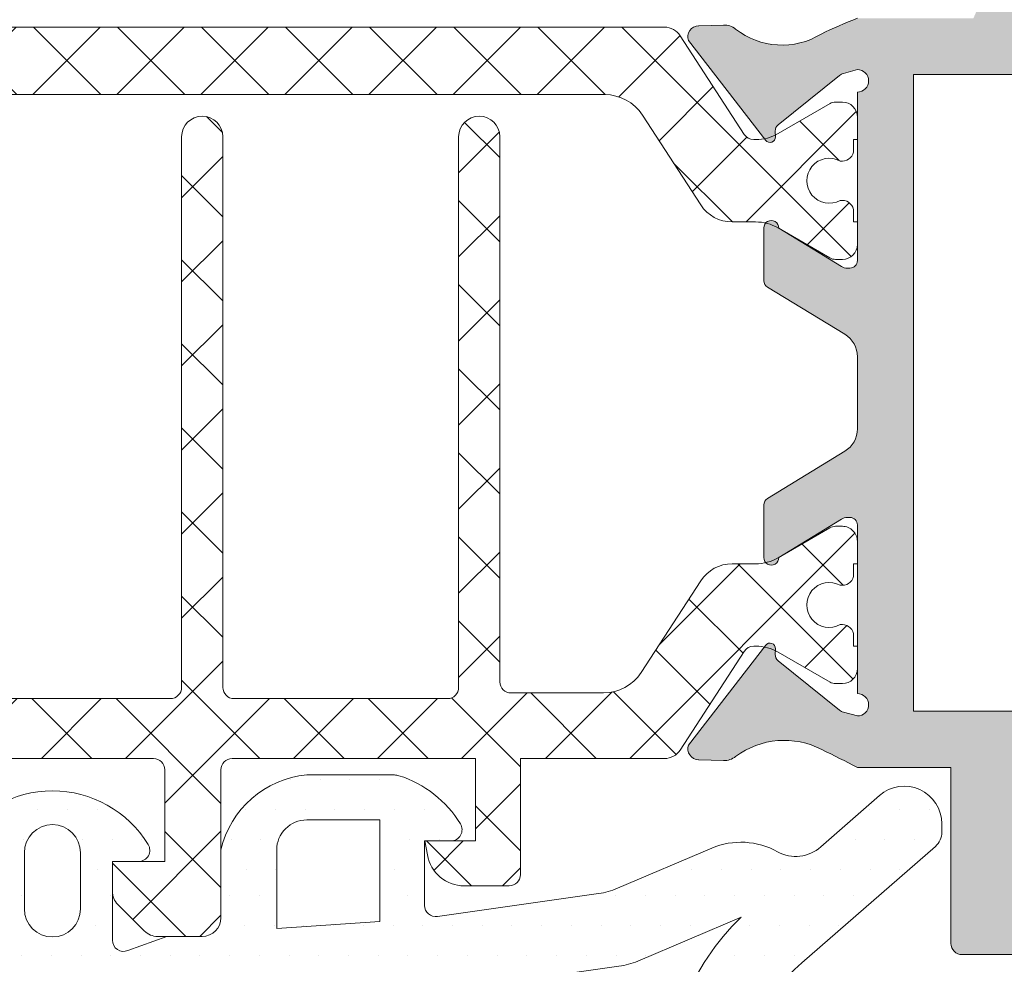
# Model space of a CAD drawing. Units: millimetres. Extents: x 2152.6 to 2220, y 1216.8 to 1271.1.
# Drawn here: x 2179.5 to 2179.5, y 1230.4 to 1230.4 of the extents above; entities that cross this region are included whole.
import ezdxf

# ---------------------------------------------------------------- set-up
doc = ezdxf.new("R2010")
doc.units = ezdxf.units.MM
doc.layers.add('00_GRIS', color=8, linetype='Continuous', lineweight=13)
doc.layers.add('00_PERFILES', color=7, linetype='Continuous', lineweight=9)
doc.layers.add('SOMBREADO PERFILES', color=254, linetype='Continuous')

# ---------------------------------------------------------------- blocks, each defined once
blk = doc.blocks.new('A$C299B5473')
at = {"layer": '00_GRIS'}
h = blk.add_hatch(dxfattribs=at)
h.set_pattern_fill('ANSI37', color=256, scale=0.0005, angle=89.99999999999999, style=0)
h.set_pattern_definition([(225, (-1.721104943495448, 1.363136974700241), (-0.001122532015133644, 0.001122532015133644), []), (135, (-1.721104943495448, 1.363136974700241), (0.001122532015133644, 0.001122532015133644), [])])
edge = h.paths.add_edge_path()
edge.add_line((0.04493073387448022, 0.2852859424049842), (0.04498519427443172, 0.2852859424049842))
edge.add_arc((0.04498519427443172, 0.286485942404683), 0.001200000000001011, 270.0000000000217, 299.9999999999672)
edge.add_line((0.04558519427473585, 0.2854467119203167), (0.04696916887087356, 0.2862457500257864))
edge.add_arc((0.04711916887072222, 0.2859859424050359), 0.0003000000000013268, 450.0000000000434, 480.0000000000242, ccw=False)
edge.add_line((0.04711916887072222, 0.2862859424047332), (0.0472999999997228, 0.2862859424047332))
edge.add_arc((0.04730000000017755, 0.2858859424048336), 0.0003999999999998068, 359.9999999999593, 449.9999999999674, ccw=False)
edge.add_line((0.04770000000007714, 0.2858859424048336), (0.04770000000007714, 0.2852859424049842))
edge.add_line((0.04770000000007714, 0.2852859424049842), (0.04759999999987487, 0.2852859424049842))
edge.add_line((0.04759999999987487, 0.2852859424049842), (0.04759999999987487, 0.2850109424051101))
edge.add_arc((0.04730000000017755, 0.2850109424046554), 0.0003000000000001821, 270, 359.9999999999783, ccw=False)
edge.add_line((0.04730000000017755, 0.284710942404958), (0.04724047375111697, 0.284710942404958))
edge.add_arc((0.04694999999992434, 0.284185942405033), 0.0005999999999998205, 421.0449756281892, 658.9550243718593)
edge.add_line((0.04724047375111697, 0.2836609424051079), (0.04730000000017755, 0.2836609424051079))
edge.add_arc((0.04730000000017755, 0.2833609424049559), 0.0003000000000000684, 360.0000000000109, 450, ccw=False)
edge.add_line((0.04759999999987487, 0.2833609424049559), (0.04759999999987487, 0.2830859424050817))
edge.add_line((0.04759999999987487, 0.2830859424050817), (0.04770000000007714, 0.2830859424050817))
edge.add_line((0.04770000000007714, 0.2830859424050817), (0.04770000000007714, 0.2824859424052323))
edge.add_arc((0.04730000000017755, 0.2824859424047776), 0.0003999999999996364, 270, 359.9999999999919, ccw=False)
edge.add_line((0.04730000000017755, 0.282085942404878), (0.04711679491947508, 0.282085942404878))
edge.add_arc((0.04711679491902034, 0.2823859424050301), 0.0002999999999998408, 240.0000000000607, 270, ccw=False)
edge.add_line((0.04696679491917168, 0.2821261347838248), (0.04558282032303397, 0.2829251728892945))
edge.add_arc((0.04498282032318458, 0.2818859424049282), 0.001199999999998955, 419.9999999999637, 449.9999999999674)
edge.add_line((0.04498282032318458, 0.2830859424050817), (0.04435478127061289, 0.2830859424050817))
edge.add_arc((0.04435478127061289, 0.2840859424048307), 0.00100000000000017, 213.0000000000203, 270.0000000000261, ccw=False)
edge.add_line((0.04351611070251239, 0.2835413033697609), (0.04195869759587369, 0.2859395092467042))
edge.add_arc((0.04095229291442594, 0.2852859424049842), 0.001200000000000059, 392.999999999996, 449.9999999999891)
edge.add_line((0.04095229291442594, 0.286485942404683), (0.01944770708587386, 0.286485942404683))
edge.add_arc((0.01944770708587386, 0.2852859424049842), 0.001200000000000045, 450, 506.9999999999671)
edge.add_line((0.01844130240397136, 0.2859395092467042), (0.01688388929733266, 0.2835413033697609))
edge.add_arc((0.01604521872968691, 0.2840859424048307), 0.000999999999999481, 270, 326.9999999999984, ccw=False)
edge.add_line((0.01604521872968691, 0.2830859424050817), (0.01541717967711521, 0.2830859424050817))
edge.add_arc((0.01541717967711521, 0.2818859424049282), 0.00120000000000067, 450.0000000000108, 480.0000000000143)
edge.add_line((0.01481717967681108, 0.2829251728892945), (0.01343320508067337, 0.2821261347838248))
edge.add_arc((0.01328320508082471, 0.2823859424050301), 0.0002999999999994292, 270, 299.9999999999827, ccw=False)
edge.add_line((0.01328320508082471, 0.282085942404878), (0.01310000000012225, 0.282085942404878))
edge.add_arc((0.01310000000012225, 0.2824859424047776), 0.0003999999999995792, 179.9999999999919, 270, ccw=False)
edge.add_line((0.01270000000022266, 0.2824859424047776), (0.01270000000022266, 0.283085942404627))
edge.add_line((0.01270000000022266, 0.2830859424050817), (0.01280000000042493, 0.2830859424050817))
edge.add_line((0.01279999999997018, 0.2830859424050817), (0.01279999999997018, 0.2833609424049559))
edge.add_arc((0.01310000000012225, 0.2833609424049559), 0.0003000000000001821, 450.0000000000434, 539.9999999999891, ccw=False)
edge.add_line((0.01310000000012225, 0.2836609424051079), (0.01315952624918283, 0.2836609424051079))
edge.add_arc((0.01344999999992071, 0.284185942405033), 0.0005999999999997601, 241.0449756282108, 478.955024371862)
edge.add_line((0.01315952624918283, 0.284710942404958), (0.01310000000012225, 0.284710942404958))
edge.add_arc((0.01310000000012225, 0.2850109424046554), 0.0002999999999999544, 179.9999999999783, 269.9999999999566, ccw=False)
edge.add_line((0.01279999999997018, 0.2850109424046554), (0.01279999999997018, 0.2852859424045295))
edge.add_line((0.01279999999997018, 0.2852859424049842), (0.01269999999976791, 0.2852859424049842))
edge.add_line((0.01270000000022266, 0.2852859424049842), (0.01270000000022266, 0.2858859424048336))
edge.add_arc((0.01310000000012225, 0.2858859424048336), 0.0003999999999996364, 90, 180.000000000057, ccw=False)
edge.add_line((0.01310000000012225, 0.2862859424047332), (0.01328083112912283, 0.2862859424047332))
edge.add_arc((0.01328083112912283, 0.2859859424050359), 0.0002999999999993292, 419.9999999998556, 449.9999999998697, ccw=False)
edge.add_line((0.01343083112897149, 0.2862457500262411), (0.0148148057251092, 0.2854467119207715))
edge.add_arc((0.01541480572541333, 0.286485942404683), 0.001199999999999303, 240.0000000000109, 269.9999999999565)
edge.add_line((0.01541480572541333, 0.2852859424049842), (0.01546926612536483, 0.2852859424049842))
edge.add_arc((0.01546926612536483, 0.2855859424046815), 0.0002999999999993292, 269.9999999999132, 327.3899999990047)
edge.add_line((0.01572197363066154, 0.2854242670612752), (0.01743250989420632, 0.2880582619225737))
edge.add_arc((0.01785184517802919, 0.2877859424050388), 0.0005000000000001325, 449.99999999997397, 506.9999999999771, ccw=False)
edge.add_line((0.01785184517802919, 0.2882859424046859), (0.04254815482181586, 0.2882859424046859))
edge.add_arc((0.04254815482181586, 0.2877859424050388), 0.0004999999999999432, 393.0000000000154, 450.00000000002603, ccw=False)
edge.add_line((0.04296749010609348, 0.2880582619225737), (0.04467802636963826, 0.2854242670612752))
edge.add_arc((0.04493073387448022, 0.2855859424046815), 0.0003000000000004748, 212.6100000011079, 270.0000000001303)
h = blk.add_hatch(dxfattribs=at)
h.set_pattern_fill('ANSI37', color=256, scale=0.0005, angle=89.99999999999999, style=0)
h.set_pattern_definition([(225, (-1.721110107349887, 1.363136974700241), (-0.001122532015133644, 0.001122532015133644), []), (135, (-1.721110107349887, 1.363136974700241), (0.001122532015133644, 0.001122532015133644), [])])
edge = h.paths.add_edge_path()
edge.add_line((0.015469267125809, 0.2717593806517601), (0.0154148067258575, 0.2717593806517601))
edge.add_arc((0.0154148067258575, 0.2705593806516066), 0.001200000000001011, 450.0000000000215, 479.9999999999672)
edge.add_line((0.01481480672555337, 0.2715986111364276), (0.01343083212941566, 0.270799573030958))
edge.add_arc((0.013280832129567, 0.2710593806517085), 0.0003000000000013268, 270.0000000000434, 300.0000000000242, ccw=False)
edge.add_line((0.013280832129567, 0.2707593806515564), (0.01310000100056642, 0.2707593806515564))
edge.add_arc((0.01310000100011167, 0.2711593806519108), 0.0003999999999998068, 179.9999999999594, 269.99999999996743, ccw=False)
edge.add_line((0.01270000100021208, 0.2711593806519108), (0.01270000100021208, 0.2717593806517601))
edge.add_line((0.01270000100021208, 0.2717593806517601), (0.01280000100041435, 0.2717593806517601))
edge.add_line((0.01280000100041435, 0.2717593806517601), (0.01280000100041435, 0.2720343806516343))
edge.add_arc((0.01310000100011167, 0.2720343806516343), 0.0003000000000001821, 90.00000000004349, 180, ccw=False)
edge.add_line((0.01310000100011167, 0.2723343806517863), (0.01315952724917226, 0.2723343806517863))
edge.add_arc((0.01345000100036488, 0.2728593806517114), 0.0005999999999998205, 241.0449756281891, 478.9550243718594)
edge.add_line((0.01315952724917226, 0.2733843806516364), (0.01310000100011167, 0.2733843806516364))
edge.add_arc((0.01310000100011167, 0.2736843806517885), 0.0002999999999998976, 179.9999999999783, 269.9999999999566, ccw=False)
edge.add_line((0.01280000100041435, 0.2736843806517885), (0.01280000100041435, 0.2739593806516626))
edge.add_line((0.01280000100041435, 0.2739593806516626), (0.01270000100021208, 0.2739593806516626))
edge.add_line((0.01270000100021208, 0.2739593806516626), (0.01270000100021208, 0.274559380651512))
edge.add_arc((0.01310000100011167, 0.274559380651512), 0.0003999999999996364, 450, 539.9999999999836, ccw=False)
edge.add_line((0.01310000100011167, 0.2749593806514116), (0.01328320608081414, 0.2749593806514116))
edge.add_arc((0.01328320608126889, 0.2746593806517143), 0.0002999999999998408, 420.0000000000607, 450, ccw=False)
edge.add_line((0.01343320608111755, 0.2749191882729196), (0.01481718067725525, 0.2741201501674499))
edge.add_arc((0.01541718067710464, 0.2751593806518162), 0.001199999999998955, 239.9999999999637, 269.9999999999674)
edge.add_line((0.01541718067710464, 0.2739593806516626), (0.01604521972967633, 0.2739593806516626))
edge.add_arc((0.01604521972967633, 0.2729593806519137), 0.00100000000000017, 393.0000000000202, 450.00000000002603, ccw=False)
edge.add_line((0.01688389029777683, 0.2735040196865288), (0.01847377378408056, 0.2710558138094842))
edge.add_arc((0.01948017846552831, 0.271709380651659), 0.001199999999999746, 212.9999999999928, 269.9999999999891)
edge.add_line((0.01948017846552831, 0.2705093806515055), (0.02205000100002509, 0.2705093806515055))
edge.add_arc((0.02205000100047984, 0.2708093806516575), 0.0002999999999995, 270.0000000000433, 360.0000000000434)
edge.add_line((0.02235000100017716, 0.2708093806516575), (0.02235000100017716, 0.2853593806515295))
edge.add_arc((0.02290000100038016, 0.2853593806515295), 0.0005499999999997272, 0, 180, ccw=False)
edge.add_line((0.02345000100012841, 0.2853593806515295), (0.02345000100012841, 0.2706593806513541))
edge.add_arc((0.02375000100028048, 0.2706593806518089), 0.0002999999999997272, 539.999999999913, 629.9999999999131)
edge.add_line((0.02375000100028048, 0.2703593806516568), (0.029350001000239, 0.2703593806516568))
edge.add_arc((0.029350001000239, 0.2706593806518089), 0.0003000000000006368, 270.0000000000869, 360.0000000000868)
edge.add_line((0.02965000100039107, 0.2706593806518089), (0.02965000100039107, 0.2853593806519842))
edge.add_arc((0.03020000100013932, 0.2853593806515295), 0.0005500000000001821, 0, 180, ccw=False)
edge.add_line((0.03075000100034232, 0.2853593806515295), (0.03075000100034232, 0.2706593806513541))
edge.add_arc((0.03105000100049439, 0.2706593806518089), 0.0002999999999997272, 539.999999999913, 629.9999999999131)
edge.add_line((0.03105000100049439, 0.2703593806516568), (0.03675000100065519, 0.2703593806516568))
edge.add_arc((0.03675000100020044, 0.2706593806518089), 0.0003000000000001821, 270, 360)
edge.add_line((0.03705000100035251, 0.2706593806518089), (0.03705000100035251, 0.2853593806519842))
edge.add_arc((0.03760000100010076, 0.2853593806515295), 0.0005500000000001821, 0, 180, ccw=False)
edge.add_line((0.03815000100030376, 0.2853593806515295), (0.03815000100030376, 0.2708093806516575))
edge.add_arc((0.03845000100045583, 0.2708093806516575), 0.0002999999999995, 539.9999999999566, 629.9999999999566)
edge.add_line((0.03845000100045583, 0.2705093806515055), (0.04091982353520508, 0.2705093806515055))
edge.add_arc((0.04091982353475034, 0.271709380651659), 0.001199999999999761, 270.0000000000109, 326.9999999999762)
edge.add_line((0.04192622821665283, 0.2710558138094842), (0.04351611170295656, 0.2735040196865288))
edge.add_arc((0.04435478227060231, 0.2729593806519137), 0.000999999999999481, 450, 506.9999999999984, ccw=False)
edge.add_line((0.04435478227060231, 0.2739593806516626), (0.04498282132317401, 0.2739593806516626))
edge.add_arc((0.04498282132317401, 0.2751593806518162), 0.00120000000000067, 270.0000000000109, 300.0000000000143)
edge.add_line((0.04558282132347814, 0.2741201501669951), (0.04696679591961585, 0.2749191882724648))
edge.add_arc((0.04711679591946451, 0.2746593806517143), 0.0002999999999994292, 450, 479.9999999999827, ccw=False)
edge.add_line((0.04711679591946451, 0.2749593806514116), (0.04730000100016697, 0.2749593806514116))
edge.add_arc((0.04730000100016697, 0.274559380651512), 0.0003999999999995792, 359.9999999999919, 450, ccw=False)
edge.add_line((0.04770000100052131, 0.274559380651512), (0.04770000100052131, 0.2739593806516626))
edge.add_line((0.04770000100052131, 0.2739593806516626), (0.04760000100031904, 0.2739593806516626))
edge.add_line((0.04760000100031904, 0.2739593806516626), (0.04760000100031904, 0.2736843806517885))
edge.add_arc((0.04730000100016697, 0.2736843806517885), 0.0003000000000001821, 270, 359.9999999999675, ccw=False)
edge.add_line((0.04730000100016697, 0.2733843806516364), (0.04724047475110639, 0.2733843806516364))
edge.add_arc((0.04695000100036852, 0.2728593806517114), 0.0005999999999998701, 421.0449756281917, 658.955024371881)
edge.add_line((0.04724047475110639, 0.2723343806517863), (0.04730000100016697, 0.2723343806517863))
edge.add_arc((0.04730000100016697, 0.2720343806516343), 0.0002999999999998976, 359.9999999999783, 449.9999999999566, ccw=False)
edge.add_line((0.04760000100031904, 0.2720343806516343), (0.04760000100031904, 0.2717593806517601))
edge.add_line((0.04760000100031904, 0.2717593806517601), (0.04770000100052131, 0.2717593806517601))
edge.add_line((0.04770000100052131, 0.2717593806517601), (0.04770000100052131, 0.2711593806519108))
edge.add_arc((0.04730000100016697, 0.2711593806519108), 0.0003999999999996364, 270, 360.000000000057, ccw=False)
edge.add_line((0.04730000100016697, 0.2707593806515564), (0.04711916987116639, 0.2707593806515564))
edge.add_arc((0.04711916987116639, 0.2710593806517085), 0.0002999999999993292, 239.99999999985562, 269.9999999998697, ccw=False)
edge.add_line((0.04696916987131773, 0.2707995730305032), (0.04558519527518003, 0.2715986111359729))
edge.add_arc((0.04498519527487589, 0.2705593806516066), 0.001199999999999303, 420.000000000011, 449.9999999999566)
edge.add_line((0.04498519527487589, 0.2717593806517601), (0.0449307348749244, 0.2717593806517601))
edge.add_arc((0.0449307348749244, 0.2714593806516081), 0.0002999999999993292, 449.9999999999131, 507.3899999990047)
edge.add_line((0.04467802736962768, 0.2716210559954692), (0.0429674911060829, 0.2689870611341706))
edge.add_arc((0.04254815582226003, 0.2692593806517056), 0.000499999999999818, 269.99999999997397, 326.9999999999847, ccw=False)
edge.add_line((0.04254815582226003, 0.2687593806516037), (0.03870000100050676, 0.2687593806516037))
edge.add_line((0.03870000100050676, 0.2687593806516037), (0.03870000100050676, 0.2656593806516998))
edge.add_arc((0.03840000100035469, 0.2656593806516998), 0.0002999999999999544, 269.9999999999566, 359.9999999999566, ccw=False)
edge.add_line((0.03840000100035469, 0.2653593806515477), (0.03750000100035324, 0.2653593806515477))
edge.add_line((0.03750000100035324, 0.2653593806515477), (0.03720000100020117, 0.2653593806515477))
edge.add_arc((0.03720000100020117, 0.2663593806517514), 0.0009999999999998864, 189.9999999999997, 270.000000000013, ccw=False)
edge.add_line((0.03621519324724433, 0.2661857324740726), (0.03614930899220782, 0.2665593806517012))
edge.add_line((0.03614930899220782, 0.2665593806517012), (0.03750000100035324, 0.2665593806517012))
edge.add_line((0.03750000100035324, 0.2665593806517012), (0.03750000100035324, 0.2687593806516037))
edge.add_line((0.03750000100035324, 0.2687593806516037), (0.03100000100039325, 0.2687593806516037))
edge.add_arc((0.03100000100039325, 0.2684593806519064), 0.0002999999999995, 450.0000000000434, 540.0000000000433)
edge.add_line((0.03070000100024119, 0.2684593806519064), (0.03070000100024119, 0.2645093806521021))
edge.add_arc((0.03020000100013932, 0.2645093806516474), 0.0005000000000002272, 270.0000000000261, 359.9999999999805, ccw=False)
edge.add_line((0.03020000100013932, 0.2640093806515455), (0.02900710778112627, 0.2640093806515455))
edge.add_arc((0.02900710778158101, 0.2645093806516474), 0.0005000000000008528, 225.0000000000507, 270.0000000000781, ccw=False)
edge.add_line((0.02865355439098495, 0.2641558272610513), (0.02794644760979283, 0.2648629340422434))
edge.add_arc((0.02830000100038889, 0.2652164874328395), 0.000500000000000004, 179.999999999987, 224.9999999999908, ccw=False)
edge.add_line((0.02780000100028703, 0.2652164874328395), (0.02780000100028703, 0.2660093806514982))
edge.add_line((0.02780000100028703, 0.2660093806514982), (0.02920000100039034, 0.2660093806514982))
edge.add_line((0.02920000100039034, 0.2660093806514982), (0.02920000100039034, 0.2684593806514516))
edge.add_arc((0.02890000100023828, 0.2684593806519064), 0.0002999999999999544, 360.0000000000434, 450.0000000000434)
edge.add_line((0.02890000100023828, 0.2687593806516037), (0.02350000100022955, 0.2687593806516037))
edge.add_arc((0.02350000100022955, 0.2684593806519064), 0.0003000000000000116, 449.9999999999566, 539.9999999999457)
edge.add_line((0.02320000100007748, 0.2684593806519064), (0.02320000100007748, 0.266009380651953))
edge.add_line((0.02320000100007748, 0.2660093806514982), (0.0246000010001808, 0.2660093806514982))
edge.add_line((0.0246000010001808, 0.2660093806514982), (0.0246000010001808, 0.2652164874328395))
edge.add_arc((0.02410000100007893, 0.2652164874328395), 0.0005, 315.0000000000092, 360.000000000013, ccw=False)
edge.add_line((0.02445355439067499, 0.2648629340422434), (0.02374644760948287, 0.2641558272610513))
edge.add_arc((0.02339289421888681, 0.2645093806516474), 0.0005000000000009687, 269.9999999999218, 314.9999999999355, ccw=False)
edge.add_line((0.02339289421888681, 0.2640093806515455), (0.02220000099987375, 0.2640093806515455))
edge.add_arc((0.0222000010003285, 0.2645093806516474), 0.0005000000000000568, 180.0000000000065, 270, ccw=False)
edge.add_line((0.02170000100022663, 0.2645093806516474), (0.02170000100022663, 0.2684593806514516))
edge.add_arc((0.02140000100007457, 0.2684593806519064), 0.0002999999999997272, 359.9999999999131, 449.9999999999131)
edge.add_line((0.02140000100007457, 0.2687593806516037), (0.01785184617801862, 0.2687593806516037))
edge.add_arc((0.01785184617847337, 0.2692593806517056), 0.0005, 212.9999999999869, 269.99999999997397, ccw=False)
edge.add_line((0.01743251089419574, 0.2689870611341706), (0.01572197463065096, 0.2716210559954692))
edge.add_arc((0.015469267125809, 0.2714593806516081), 0.0003000000000004748, 392.610000001108, 450.0000000001303)
h = blk.add_hatch(dxfattribs=at)
h.set_pattern_fill('DOTS', color=256, scale=0.0005, angle=-1.27e-14, style=0)
h.set_pattern_definition([(1.4e-14, (-1.464016933692164, 1.017204308835348), (0.0003968750000000005, -0.0007937500000000001), [0, -0.0007937500000000001])])
edge = h.paths.add_edge_path(flags=16)
edge.add_arc((0.04950381448406917, 0.2595377715145463), 0.007000000000000482, 494.5607642411146, 539.9999999999964)
edge.add_line((0.04250381448400732, 0.2595377715145463), (0.04250381448400732, 0.2569384983865479))
edge.add_arc((0.04150381448425834, 0.2569384983865479), 0.001, 275.00000000002603, 360.0000000000196, ccw=False)
edge.add_line((0.0415909702269346, 0.2559423036885295), (0.03614930899220782, 0.2554662200198567))
edge.add_line((0.03614930899220782, 0.2554662200198567), (0.03614930899220782, 0.2624727560462947))
edge.add_line((0.03614930899220782, 0.2624727560462947), (0.04133155952831659, 0.2632114960391067))
edge.add_arc((0.04104930899211469, 0.2651914795326906), 0.001999999999998516, 278.1129658812894, 293.0476373036759)
edge.add_line((0.04183230164562703, 0.263351120191432), (0.04459215739962021, 0.2645253184749112))
h.paths.add_polyline_path([(0.03049046326532336, 0.2621093806517951), (0.03232592363565347, 0.2622288170667292), (0.03414930899225511, 0.2623525995393851), (0.03414930899225511, 0.2552912426925235), (0.03048959250008922, 0.2549710589876799), (0.02720000100043764, 0.2549710589876799), (0.02720000100043764, 0.2612093806517936), (0.02810000100043909, 0.2621093806517951)], flags=16)
h.paths.add_polyline_path([(0.02520000100048493, 0.2612093806517936), (0.02520000100048493, 0.2549710589876799), (0.02058041514919752, 0.2549710589876799), (0.02229011225790602, 0.2621093806517951), (0.02430000100048348, 0.2621093806517951)], flags=16)
edge = h.paths.add_edge_path(flags=16)
edge.add_line((0.01900049520827453, 0.2664317571046144), (0.01956453158936712, 0.2640363797784761))
edge.add_arc((0.02199797975981711, 0.2646093806518496), 0.002499999999999612, 193.249997551683, 229.5662956153526)
edge.add_line((0.02037656034553949, 0.2627064883575389), (0.01904182412408774, 0.2571337021398125))
edge.add_line((0.01904182412408774, 0.2571337021398125), (0.01339375301267866, 0.265072629452165))
edge.add_arc((0.01414553715949297, 0.2742155036251592), 0.009173730296400257, 265.2993584905118, 301.9530371897883)
edge = h.paths.add_edge_path()
edge.add_line((0.02418462607738549, 0.2636324535363332), (0.02329837193792629, 0.2640016896901347))
edge.add_arc((0.02325991363068171, 0.263909380651798), 9.99999999991936e-05, 427.3821404461791, 449.9999999996091)
edge.add_line((0.02325991363068171, 0.2640093806515455), (0.0222000010003285, 0.2640093806515455))
edge.add_arc((0.02220015405009691, 0.2645097578818553), 0.0005003772537481792, 181.7152464076966, 269.9824749862615, ccw=False)
edge.add_line((0.02170000100022663, 0.2644947804768111), (0.02092622594636852, 0.2669794596861851))
edge.add_arc((0.01897946740973568, 0.2665210589878501), 0.001999999999999557, 373.2499975516839, 445.3725637219205)
edge.add_arc((0.01906014363567012, 0.2675177993485835), 0.001000000000000645, 445.3725637219309, 454.6274362780691)
edge.add_arc((0.0191408198620593, 0.2665210589878501), 0.001999999999999609, 454.6274362780794, 482.9918911594958)
edge.add_arc((0.01414553715949297, 0.2742155036251592), 0.007173730296400809, 243.4622217416669, 302.9918911594714, ccw=False)
edge.add_line((0.01094040201496684, 0.2677975978083981), (0.009438083568966263, 0.2684570140839372))
edge.add_arc((0.009387757152580903, 0.2680162543823048), 0.0004436235594416812, 443.4861164381971, 579.9815525153501)
edge.add_line((0.009047829996234227, 0.2677312080866744), (0.01799810192915176, 0.2551507081432777))
edge.add_arc((0.01596103016436247, 0.2537014536363262), 0.002499999999999396, 367.3272200738616, 395.42957176485993, ccw=False)
edge.add_line((0.01844061507654261, 0.2540202931948574), (0.01925869866408904, 0.2476746881532694))
edge.add_arc((0.02329385776693017, 0.2482413317232516), 0.004074750780099296, 187.9935800692334, 197.1092069558804)
edge.add_line((0.01939943201568896, 0.2470425648610348), (0.01987906918475348, 0.2450365634652502))
edge.add_arc((0.02037443717563293, 0.2453679348130339), 0.0005959835701445288, 213.7801384107726, 345.5479982881807)
edge.add_line((0.02095156206814865, 0.2452191958657881), (0.02152440859799755, 0.2484679699762768))
edge.add_arc((0.02106371364607186, 0.248471994553542), 0.0004607125306901136, 359.4994834509138, 491.5105957431571)
edge.add_arc((0.02097840336591618, 0.2485736662336552), 0.0003280559650040076, 492.1219970140496, 510.9769311045931)
edge.add_arc((0.02128433324105573, 0.2483619470675097), 0.0006992506852405945, 507.9678239364815, 531.9474090882256)
edge.add_arc((0.02128342309379151, 0.2483598835918332), 0.0006986419395503449, 531.7693953870048, 543.611902721752)
edge.add_line((0.0205861688928053, 0.2483158706521084), (0.02060817073743239, 0.2465995836803944))
edge.add_arc((0.004245162118877502, 0.245748970490526), 0.01638510280261156, 362.2721647196181, 362.97578014276405, ccw=False)
edge.add_line((0.02061738252632496, 0.2463985802058363), (0.02060598694424699, 0.2460825655683169))
edge.add_arc((0.02044740040264516, 0.2461273906654373), 0.0001647998195607312, 174.0180250787883, 344.2168506816077, ccw=False)
edge.add_line((0.02028349796228214, 0.2461445653751201), (0.02027891992747756, 0.2463895984972754))
edge.add_arc((0.4317914126995674, 0.2672072781313676), 0.4120387208657323, 182.6605160469329, 182.8960220351168, ccw=False)
edge.add_arc((0.02199990093276939, 0.2480989105686734), 0.001803159229760819, 154.6303141357743, 180.561749924107, ccw=False)
edge.add_line((0.02037063457828482, 0.2488714870071948), (0.02137363795509374, 0.2525885443636202))
edge.add_arc((0.02185963917554547, 0.25247105898808), 0.0005000000000003944, 450.00000000002603, 526.4101013104555, ccw=False)
edge.add_line((0.02185963917554547, 0.2529710589877271), (0.03057691438561962, 0.2529710589877271))
edge.add_line((0.03057691438561962, 0.2529710589877271), (0.04176528171228712, 0.253949914292038))
edge.add_arc((0.04150381448425834, 0.2569384983865479), 0.003000000000000313, 274.9999999999993, 360.0000000000021)
edge.add_line((0.04450381448396003, 0.2569384983865479), (0.04450381448396003, 0.2595377715145463))
edge.add_arc((0.04950381448406917, 0.2595377715145463), 0.005000000000000452, 491.0787756016286, 539.9999999999986, ccw=False)
edge.add_line((0.04621833421424527, 0.2633068057937766), (0.04978379237627452, 0.2664148280553622))
edge.add_arc((0.04945524434924665, 0.2667917314832397), 0.000500000000000008, 311.0787756016385, 360.000000000013)
edge.add_line((0.04995524434934852, 0.2667917314832397), (0.04995524434934852, 0.2670172483211121))
edge.add_arc((0.04895143368230494, 0.2670172483206574), 0.001003810666988102, 359.9999999999935, 491.2091247908317)
edge.add_line((0.04829011389983863, 0.2677724251219064), (0.04672387543860169, 0.2664008463378326))
edge.add_arc((0.04605518879225202, 0.2671443906663757), 0.0009999999999999905, 240.8119798628503, 311.96578030958165, ccw=False)
edge.add_arc((0.04459215739916546, 0.2645253184749112), 0.001999999999999251, 420.8119798628304, 473.0476373036949)
edge.add_line((0.04380916474610787, 0.2663656778161698), (0.04129052960342962, 0.2652941083845821))
edge.add_arc((0.04050753694991728, 0.2671344677258407), 0.001999999999997685, 278.1129658813322, 293.0476373037285, ccw=False)
edge.add_line((0.04078978748611918, 0.2651544842322568), (0.03648280084598811, 0.2645417758029129))
edge.add_arc((0.03644046326553509, 0.2648387733268595), 0.0003000000000004809, 179.9999999999783, 278.1129658812856, ccw=False)
edge.add_line((0.03614046326538302, 0.2648387733268595), (0.03614046326538302, 0.2665593806517012))
edge.add_line((0.03614046326538302, 0.2665593806517012), (0.03684046326543468, 0.2665593806517012))
edge.add_arc((0.03684046326543468, 0.2668593806513985), 0.0003000000000000684, 270, 391.5863380966081)
edge.add_arc((0.0345404632653299, 0.265445167089469), 0.002999999999999416, 391.5863380965475, 432.2256433891998)
edge.add_arc((0.03533416302389016, 0.2679210589879534), 0.000400000000000644, 432.2256433892011, 450)
edge.add_line((0.03533416302389016, 0.268321058987853), (0.03299046326537793, 0.268321058987853))
edge.add_arc((0.03323597836470073, 0.2657283331057573), 0.002604324319933508, 455.4094256707873, 526.8445994287514)
edge.add_line((0.03070000100024119, 0.2663210589879003), (0.03070000100024119, 0.2645093806516474))
edge.add_arc((0.03020000100013932, 0.2645093806516474), 0.0005, 270, 359.999999999987, ccw=False)
edge.add_line((0.03020000100013932, 0.2640093806515455), (0.02928518043563601, 0.2640093806515455))
edge.add_arc((0.02928518043563601, 0.263909380651798), 9.999999999979562e-05, 450.0000000003907, 469.7048257803104)
edge.add_line((0.02925146298048277, 0.2640035248667249), (0.02821537592308233, 0.2636324535363332))
edge.add_arc((0.02810000100043909, 0.263909380651798), 0.0002999999999991377, 180.0000000000217, 292.6178595534618, ccw=False)
edge.add_line((0.02780000100028703, 0.263909380651798), (0.02780000100028703, 0.266009380651953))
edge.add_line((0.02780000100028703, 0.2660093806514982), (0.02850000100033868, 0.2660093806514982))
edge.add_arc((0.02850000100033868, 0.2663093806516503), 0.0003000000000000684, 270.0000000001737, 391.5863380966081)
edge.add_arc((0.02620000100023391, 0.264895167089266), 0.00299999999999949, 391.5863380965415, 508.4136619034584)
edge.add_arc((0.02390000100012914, 0.2663093806516503), 0.000300000000000104, 508.4136619034103, 630)
edge.add_line((0.02390000100012914, 0.2660093806514982), (0.0246000010001808, 0.2660093806514982))
edge.add_line((0.0246000010001808, 0.2660093806514982), (0.0246000010001808, 0.2639093806513432))
edge.add_arc((0.02430000100048348, 0.263909380651798), 0.0002999999999992724, 247.3821404465466, 360.0000000001303, ccw=False)
edge = h.paths.add_edge_path(flags=16)
edge.add_arc((0.03299046326537793, 0.2663210589879003), 0.0007999999999997271, 449.9999999999674, 539.9999999999674, ccw=False)
edge.add_line((0.03299046326537793, 0.2671210589881542), (0.0349404632652295, 0.2671210589881542))
edge.add_line((0.0349404632652295, 0.2671210589881542), (0.0349404632652295, 0.2644109111186612))
edge.add_line((0.0349404632652295, 0.2644109111182064), (0.03219046326512399, 0.2642242244158428))
edge.add_line((0.03219046326557874, 0.2642242244158428), (0.03219046326557874, 0.2663210589879003))
edge = h.paths.add_edge_path(flags=16)
edge.add_arc((0.02620000100023391, 0.2662451670892682), 0.00075, 0, 180, ccw=False)
edge.add_line((0.02695000100038671, 0.2662451670892682), (0.02695000100038671, 0.2647451670894174))
edge.add_arc((0.02620000100023391, 0.2647451670894174), 0.00075, 180, 360, ccw=False)
edge.add_line((0.02545000100053586, 0.2647451670894174), (0.02545000100053586, 0.2662451670892682))
at = {"layer": 'SOMBREADO PERFILES'}
h = blk.add_hatch(color=256, dxfattribs=at)
edge = h.paths.add_edge_path()
edge.add_arc((0.04750000100011677, 0.2820524338752097), 0.0002000000000007276, 270, 359.99999999986983, ccw=False)
edge.add_line((0.04750000100011677, 0.2818524338752599), (0.04743211225695633, 0.2818524338752599))
edge.add_arc((0.04743211225695633, 0.2821524338754119), 0.000300000000000864, 238.61986806504018, 270, ccw=False)
edge.add_line((0.04727589817093759, 0.2818963144512185), (0.04559990518282576, 0.282918547396834))
edge.add_arc((0.04540000100041654, 0.2829247375360086), 0.0001999999999923536, 358.2263724999705, 540.0000000000651)
edge.add_line((0.04520000100046674, 0.2829247375360086), (0.04520000100046674, 0.281517747153261))
edge.add_arc((0.04540000100041654, 0.2815177471537157), 0.0002000000000007276, 539.9999999999511, 598.6198678988382)
edge.add_line((0.04529585827549455, 0.2813470008712233), (0.04736450053633236, 0.2800852806252027))
edge.add_arc((0.04700000100046965, 0.2794876686373886), 0.0006999999999990856, 359.999999999949, 418.6198678990648, ccw=False)
edge.add_line((0.04770000100052131, 0.2794876686373886), (0.04770000100052131, 0.277560859500058))
edge.add_arc((0.04700000100046965, 0.277560859500058), 0.0006999999999993633, 301.38013210097193, 360.0000000000233, ccw=False)
edge.add_line((0.04736450053633236, 0.2769632475122438), (0.04529585827549455, 0.2757015272662233))
edge.add_arc((0.04540000100041654, 0.2755307809837308), 0.0002000000000003052, 481.3801321010762, 539.9999999999674)
edge.add_line((0.04520000100046674, 0.2755307809837308), (0.04520000100046674, 0.2741237906009832))
edge.add_arc((0.04540000100041654, 0.2741237906014379), 0.000199999999992542, 539.9999999999349, 721.7736275000293)
edge.add_line((0.04559990518282576, 0.2741299807406125), (0.04727589817093759, 0.2751522136862281))
edge.add_arc((0.04743211225695633, 0.2748960942620346), 0.0003000000000008144, 450, 481.3801319349598, ccw=False)
edge.add_line((0.04743211225695633, 0.2751960942621867), (0.04750000100011677, 0.2751960942621867))
edge.add_arc((0.04750000100011677, 0.2749960942622369), 0.0002000000000007276, 360.0000000001303, 450, ccw=False)
edge.add_line((0.04770000100052131, 0.2749960942622369), (0.04770000100052131, 0.2704960942622296))
edge.add_arc((0.04770000100052131, 0.2701960942620775), 0.0002999999999999544, 270, 450, ccw=False)
edge.add_line((0.04770000100052131, 0.2698960942619255), (0.04732539806218485, 0.2699969143466791))
edge.add_arc((0.0474131095734265, 0.2702838057733192), 0.0002999999999975372, 231.1760237688962, 253.0000000001472, ccw=False)
edge.add_line((0.04722503060929741, 0.2700500830677032), (0.04558186098392981, 0.2713723578579578))
edge.add_arc((0.04570724695986429, 0.2715281729954899), 0.0001999999999927556, 178.0000000042828, 231.1760237692986, ccw=False)
edge.add_line((0.0455073687944605, 0.2715351528943887), (0.04551279852194058, 0.2716906399485328))
edge.add_arc((0.0453672665053091, 0.2716957220384887), 0.0001456207251760628, 357.9999999997951, 502.253919723963)
edge.add_line((0.04525211961708921, 0.2717848656860173), (0.04318783212693235, 0.269118424631701))
edge.add_arc((0.04347273954408594, 0.2690244684520752), 0.0003000000000004592, 521.7485847718813, 627.3945874531597)
edge.add_line((0.04345910233678298, 0.2687247785682433), (0.04346935442163159, 0.2687244438996589))
edge.add_line((0.04346935442163159, 0.2687244438996589), (0.04412597586633639, 0.2687058304207443))
edge.add_arc((0.04414014385019983, 0.2692056296489813), 0.0005000000000002916, 268.3762512487427, 308.1942269742586)
edge.add_arc((0.04574892045866365, 0.2670749505280713), 0.002169944813722652, 422.4982398668164, 486.7922133816616, ccw=False)
edge.add_arc((-0.1515419560746523, -0.1280253191341086), 0.4437892849057772, 423.3232645880783, 423.4603069589016, ccw=False)
edge.add_line((0.04770000100052131, 0.268524264068505), (0.05020000100057588, 0.268524264068505))
edge.add_line((0.05020000100012113, 0.268524264068505), (0.05020000100012113, 0.2638242640685479))
edge.add_arc((0.0505000010002732, 0.2638242640685479), 0.0002999999999997272, 539.9999999999349, 629.9999999999131)
edge.add_line((0.0505000010002732, 0.2635242640683959), (0.05279289421923751, 0.2635242640683959))
edge.add_arc((0.05279289421923751, 0.2640242640684977), 0.0005000000000000568, 269.9999999999479, 314.9999999999217)
edge.add_line((0.05314644760983357, 0.2636707106779017), (0.0538535543910257, 0.2643778174590938))
edge.add_arc((0.05350000100042963, 0.2647313708496898), 0.000500000000000004, 314.9999999998618, 359.9999999999609)
edge.add_line((0.0540000010005315, 0.2647313708496898), (0.0540000010005315, 0.2655242640683486))
edge.add_line((0.0540000010005315, 0.2655242640688033), (0.05200000100057879, 0.2655242640688033))
edge.add_line((0.05200000100012404, 0.2655242640688033), (0.05200000100012404, 0.2685242640689597))
edge.add_line((0.05200000100012404, 0.268524264068505), (0.06800000100020044, 0.268524264068505))
edge.add_line((0.06800000100020044, 0.268524264068505), (0.06800000100020044, 0.2655242640683486))
edge.add_line((0.06800000100020044, 0.2655242640688033), (0.06600000100024773, 0.2655242640688033))
edge.add_line((0.06600000100024773, 0.2655242640688033), (0.06600000100024773, 0.2647313708501446))
edge.add_arc((0.0665000010003496, 0.2647313708496898), 0.0005000000000004548, 180.0000000000521, 224.9999999999631)
edge.add_line((0.06614644760975354, 0.2643778174590938), (0.06685355439094566, 0.2636707106779017))
edge.add_arc((0.06720710778154172, 0.2640242640684977), 0.0005000000000002454, 224.9999999999447, 270.0000000000521)
edge.add_line((0.06720710778154172, 0.2635242640683959), (0.0683757369315572, 0.2635242640683959))
edge.add_arc((0.0683757369315572, 0.2638242640685479), 0.0003000000000000116, 270.0000000000869, 315.0000000000845)
edge.add_line((0.06858786896600579, 0.2636121320340993), (0.06991213303490441, 0.264936396102998))
edge.add_arc((0.06970000100045583, 0.2651485281374465), 0.0002999999999993512, 315.0000000000845, 360.0000000002063)
edge.add_line((0.07000000100015315, 0.2651485281374465), (0.07000000100015315, 0.2919))
edge.add_arc((0.06970000100045583, 0.2919), 0.0003000000000001821, 360.0000000000108, 405.0000000000691)
edge.add_line((0.06991213303444967, 0.2921121320344486), (0.06858786896555104, 0.2934363961033472))
edge.add_arc((0.0683757369315572, 0.2932242640684439), 0.0002999999999998337, 405.0000000000077, 450)
edge.add_line((0.0683757369315572, 0.2935242640685959), (0.06720710778154172, 0.2935242640685959))
edge.add_arc((0.06720710778154172, 0.2930242640684941), 0.0005000000000004548, 449.9999999998959, 494.9999999999631)
edge.add_line((0.06685355439094566, 0.2933778174590901), (0.06614644760975354, 0.292670710677898))
edge.add_arc((0.0665000010003496, 0.292317157287302), 0.0004999999999996824, 494.9999999997514, 539.9999999999088)
edge.add_line((0.06600000100024773, 0.292317157287302), (0.06600000100024773, 0.2920242640682904))
edge.add_line((0.06600000100024773, 0.2920242640687451), (0.06787868065657678, 0.2920242640687451))
edge.add_line((0.06787868065657678, 0.2920242640687451), (0.0685000010003023, 0.2914029437250196))
edge.add_line((0.0685000010003023, 0.2914029437250196), (0.0685000010003023, 0.2885242640684868))
edge.add_line((0.0685000010003023, 0.2885242640684868), (0.05200000100012404, 0.2885242640684868))
edge.add_line((0.05200000100012404, 0.2885242640684868), (0.05200000100012404, 0.2901242640685399))
edge.add_line((0.05200000100012404, 0.2901242640685399), (0.05170000099997198, 0.2901242640685399))
edge.add_arc((0.05170000100042672, 0.2898242640688426), 0.0003000000000004093, 449.9999999999131, 516.2422628268394)
edge.add_line((0.05142542387511641, 0.2899451251553859), (0.05080000100042527, 0.2885242640684868))
edge.add_line((0.05080000100042527, 0.2885242640684868), (0.04770000100052131, 0.2885242640684868))
edge.add_arc((0.05263093971097989, 0.2758785446647511), 0.01357307539984257, 471.3022761448086, 475.7715524992273)
edge.add_arc((0.04568596687704486, 0.2898076964855267), 0.002000000000000518, 231.8057730257375, 301.45361837407654, ccw=False)
edge.add_arc((0.04414014385019983, 0.2878428984880105), 0.0004999999999998352, 411.8057730258313, 451.6237487513625)
edge.add_line((0.04412597586588164, 0.2883426977162475), (0.04346935442117685, 0.2883240842373329))
edge.add_line((0.04346935442163159, 0.2883240842373329), (0.04345910233678298, 0.2883237495687485))
edge.add_arc((0.04347273954408594, 0.2880240596849166), 0.0003000000000004253, 452.6054125468401, 558.2514152281188)
edge.add_line((0.04318783212693235, 0.2879301035057455), (0.04525211961708921, 0.2852636624514293))
edge.add_arc((0.0453672665053091, 0.2853528060985031), 0.0001456207251760284, 217.7460802757824, 362.0000000000707)
edge.add_line((0.04551279852194058, 0.285357888188459), (0.0455073687944605, 0.2855133752426031))
edge.add_arc((0.04570724695986429, 0.2855203551419567), 0.000199999999992622, 128.8239762307017, 181.9999999957172, ccw=False)
edge.add_line((0.04558186098347507, 0.285676170279034), (0.04722503060884266, 0.2869984450692886))
edge.add_arc((0.0474131095734265, 0.2867647223641274), 0.000299999999998478, 466.9999999997957, 488.82397623104896, ccw=False)
edge.add_line((0.04732539806218485, 0.2870516137907674), (0.04770000100052131, 0.2871524338755211))
edge.add_arc((0.04770000100052131, 0.286852433875369), 0.0002999999999999544, 270, 450, ccw=False)
edge.add_line((0.04770000100052131, 0.2865524338752169), (0.04770000100052131, 0.2820524338752097))
h.paths.add_polyline_path([(0.0685000010003023, 0.287024264068636), (0.0685000010003023, 0.2700242640688106), (0.04920000100037215, 0.2700242640688106), (0.04920000100037215, 0.287024264068636)], flags=16)
at = {"layer": '00_GRIS'}
for points in [[(0.01785184517802919, 0.2882859424046859), (0.04254815482181586, 0.2882859424046859, -0.2539676464749281), (0.04296749010609348, 0.2880582619225737), (0.04467802636918351, 0.2854242670612752, 0.2557798861002122), (0.04493073387448022, 0.2852859424049842), (0.04498519427443172, 0.2852859424049842, 0.1316524975871534), (0.04558519427473585, 0.2854467119203167), (0.04696916887087356, 0.2862457500262411, -0.1316524975872931), (0.04711916887072222, 0.2862859424047332), (0.04730000000017755, 0.2862859424047332, -0.4142135623731574), (0.04770000000007714, 0.2858859424048336), (0.04770000000007714, 0.2852859424049842), (0.04759999999987487, 0.2852859424049842), (0.04759999999987487, 0.2850109424046554, -0.4142135623730395), (0.04730000000017755, 0.284710942404958), (0.04724047375111697, 0.284710942404958, 1.696140478029034), (0.04724047375111697, 0.2836609424051079), (0.04730000000017755, 0.2836609424051079, -0.4142135623729841), (0.04759999999987487, 0.2833609424049559), (0.04759999999987487, 0.2830859424050817), (0.04770000000007714, 0.2830859424050817), (0.04770000000007714, 0.2824859424047776, -0.4142135623729704), (0.04730000000017755, 0.282085942404878), (0.04711679491902034, 0.282085942404878, -0.131652497587129), (0.04696679491917168, 0.2821261347838248), (0.04558282032303397, 0.2829251728892945, 0.131652497587412), (0.04498282032318458, 0.2830859424050817), (0.04435478127061289, 0.2830859424050817, -0.2539676464749874), (0.04351611070251239, 0.2835413033697609), (0.04195869759587369, 0.2859395092467042, 0.2539676464749331), (0.04095229291442594, 0.286485942404683), (0.01944770708587386, 0.286485942404683, 0.2539676464747913)], [(0.02375000100028048, 0.2703593806516568), (0.029350001000239, 0.2703593806516568, 0.4142135623730951), (0.02965000100039107, 0.2706593806518089), (0.02965000100039107, 0.2853593806515295, -0.9999999999999998), (0.03075000100034232, 0.2853593806515295), (0.03075000100034232, 0.2706593806518089, 0.4142135623730951), (0.03105000100049439, 0.2703593806516568), (0.03675000100020044, 0.2703593806516568, 0.4142135623730951), (0.03705000100035251, 0.2706593806518089), (0.03705000100035251, 0.2853593806515295, -0.9999999999999998), (0.03815000100030376, 0.2853593806515295), (0.03815000100030376, 0.2708093806516575, 0.4142135623730951), (0.03845000100045583, 0.2705093806515055), (0.04091982353475034, 0.2705093806515055, 0.2539676464747929), (0.04192622821665283, 0.2710558138094842), (0.04351611170295656, 0.2735040196865288, -0.2539676464749394), (0.04435478227060231, 0.2739593806516626), (0.04498282132317401, 0.2739593806516626, 0.1316524975874111), (0.04558282132347814, 0.2741201501669951), (0.04696679591961585, 0.2749191882729196, -0.1316524975873416), (0.04711679591946451, 0.2749593806514116), (0.04730000100016697, 0.2749593806514116, -0.4142135623731991), (0.04770000100052131, 0.274559380651512), (0.04770000100052131, 0.2739593806516626), (0.04760000100031904, 0.2739593806516626), (0.04760000100031904, 0.2736843806517885, -0.4142135623729843), (0.04730000100016697, 0.2733843806516364), (0.04724047475110639, 0.2733843806516364, 1.696140478029034), (0.04724047475110639, 0.2723343806517863), (0.04730000100016697, 0.2723343806517863, -0.4142135623730395), (0.04760000100031904, 0.2720343806516343), (0.04760000100031904, 0.2717593806517601), (0.04770000100052131, 0.2717593806517601), (0.04770000100052131, 0.2711593806519108, -0.414213562373324), (0.04730000100016697, 0.2707593806515564), (0.04711916987116639, 0.2707593806515564, -0.1316524975874645), (0.04696916987131773, 0.2707995730305032), (0.04558519527472528, 0.2715986111364276, 0.131652497587153), (0.04498519527487589, 0.2717593806517601), (0.0449307348749244, 0.2717593806517601, 0.2557798861005217), (0.04467802736962768, 0.2716210559954692), (0.0429674911060829, 0.2689870611341706, -0.2539676464749494), (0.04254815582226003, 0.2687593806516037), (0.03870000100050676, 0.2687593806516037), (0.03870000100050676, 0.2656593806516998, -0.4142135623730951), (0.03840000100035469, 0.2653593806515477), (0.03750000100035324, 0.2653593806515477), (0.03720000100020117, 0.2653593806515477, -0.3639702342662793), (0.03621519324724433, 0.2661857324740726), (0.03614930899220782, 0.2665593806517012), (0.03750000100035324, 0.2665593806517012), (0.03750000100035324, 0.2687593806516037), (0.03100000100039325, 0.2687593806516037, 0.4142135623730951), (0.03070000100024119, 0.2684593806519064), (0.03070000100024119, 0.2645093806516474, -0.4142135623729288), (0.03020000100013932, 0.2640093806515455), (0.02900710778158101, 0.2640093806515455, -0.1989123673797702), (0.02865355439098495, 0.2641558272610513), (0.02794644760979283, 0.2648629340422434, -0.1989123673796764), (0.02780000100028703, 0.2652164874328395), (0.02780000100028703, 0.2660093806514982), (0.02920000100039034, 0.2660093806514982), (0.02920000100039034, 0.2684593806519064, 0.4142135623730951), (0.02890000100023828, 0.2687593806516037), (0.02350000100022955, 0.2687593806516037, 0.4142135623729565)], [(0.04450381448396003, 0.2595377715145463, -0.2167613832975438), (0.04621833421424527, 0.2633068057937766), (0.04978379237627452, 0.2664148280553622, 0.2167613832975603), (0.04995524434934852, 0.2667917314832397), (0.04995524434934852, 0.2670172483206574, 0.6445123746334854), (0.04829011389983863, 0.2677724251219064), (0.04672387543860169, 0.2664008463378326, -0.3208425265615193), (0.04556751166137475, 0.2662713666025542, 0.2319515040644054), (0.04380916474610787, 0.2663656778161698), (0.04129052960342962, 0.2652941083845821, -0.0652571939042275), (0.04078978748611918, 0.2651544842322568), (0.03648280084598811, 0.2645417758029129, -0.4563216659868431), (0.03614046326538302, 0.2648387733268595), (0.03614046326538302, 0.2665593806517012), (0.03684046326543468, 0.2665593806517012, 0.5866163878295662), (0.03709601882110293, 0.2670165154916634, 0.1792046279282887), (0.03545627067887837, 0.2683019654339791, 0.0777111299482208), (0.03533416302389016, 0.268321058987853), (0.03299046326537793, 0.268321058987853, 0.3221971652015823), (0.03070000100024119, 0.2663210589879003), (0.03070000100024119, 0.2645093806516474, -0.4142135623729951), (0.03020000100013932, 0.2640093806515455), (0.02928518043563601, 0.2640093806515455, 0.0861910102869241), (0.02925146298048277, 0.2640035248667249), (0.02821537592308233, 0.2636324535363332, -0.5351725021138071), (0.02780000100028703, 0.263909380651798), (0.02780000100028703, 0.2660093806514982), (0.02850000100033868, 0.2660093806514982, 0.5866163878285473), (0.02875555655600694, 0.2664665154919152, 0.5590375815767648), (0.02364444544491563, 0.2664665154919152, 0.5866163878293588)]]:
    blk.add_lwpolyline(points, format="xyb", dxfattribs=at)
for points in [[(0.02545000100053586, 0.2662451670892682, -0.9999999999999998), (0.02695000100038671, 0.2662451670892682), (0.02695000100038671, 0.2647451670894174, -0.9999999999999998), (0.02545000100053586, 0.2647451670894174)], [(0.03219046326557874, 0.2663210589879003, -0.4142135623730951), (0.03299046326537793, 0.2671210589881542), (0.0349404632652295, 0.2671210589881542), (0.0349404632652295, 0.2644109111182064), (0.03219046326557874, 0.2642242244158428)], [(0.04459215739916546, 0.2645253184749112, 0.2009054867630708), (0.04250381448400732, 0.2595377715145463), (0.04250381448400732, 0.2569384983865479, -0.3888787318529885), (0.0415909702269346, 0.2559423036885295), (0.03614930899220782, 0.2554662200198567), (0.03614930899220782, 0.2624727560462947), (0.04133155952831659, 0.2632114960391067, 0.0652571939041857), (0.04183230164562703, 0.263351120191432)]]:
    blk.add_lwpolyline(points, format="xyb", close=True, dxfattribs=at)
at = {"layer": '00_PERFILES'}
blk.add_lwpolyline([(0.04770000100052131, 0.2885242640684868, 0.0195033692336717), (0.04672958321907573, 0.2881015707778846, -0.3136102860622204), (0.04444930845556884, 0.2882358580876047, 0.1755081708892683), (0.04412597586588164, 0.2883426977162475), (0.04346935442163159, 0.2883240842373329), (0.04345910233678298, 0.2883237495692032, 0.496654522478127), (0.04318783212693235, 0.2879301035057455), (0.04525211961708921, 0.2852636624514293, 0.7282366646391742), (0.04551279852194058, 0.285357888188459), (0.0455073687944605, 0.2855133752426031, -0.2362795236975246), (0.04558186098347507, 0.285676170279034), (0.04722503060929741, 0.2869984450692886, -0.0955139357622074), (0.04732539806218485, 0.2870516137907674), (0.04770000100052131, 0.2871524338755211, -0.9999999999999998), (0.04770000100052131, 0.2865524338752169), (0.04770000100052131, 0.2820524338752097, -0.4142135623724292), (0.04750000100011677, 0.2818524338752599), (0.04743211225695633, 0.2818524338752599, -0.1377837691347101), (0.04727589817093759, 0.2818963144512185), (0.04559990518282576, 0.282918547396834, 1.015598849289449), (0.04520000100046674, 0.2829247375360086), (0.04520000100046674, 0.2815177471537157, 0.2615051926834201), (0.04529585827549455, 0.2813470008712233), (0.04736450053633236, 0.2800852806252027, -0.2615051926843332), (0.04770000100052131, 0.2794876686373886), (0.04770000100052131, 0.277560859500058, -0.2615051926842464), (0.04736450053633236, 0.2769632475122438), (0.04529585827549455, 0.2757015272662233, 0.2615051926833311), (0.04520000100046674, 0.2755307809837308), (0.04520000100046674, 0.2741237906014379, 1.015598849289449), (0.04559990518282576, 0.2741299807406125), (0.04727589817093759, 0.2751522136857733, -0.1377837691347101), (0.04743211225695633, 0.2751960942621867), (0.04750000100011677, 0.2751960942621867, -0.4142135623724292), (0.04770000100052131, 0.2749960942622369), (0.04770000100052131, 0.2704960942622296, -0.9999999999999998), (0.04770000100052131, 0.2698960942619255), (0.04732539806218485, 0.2699969143466791, -0.0955139357621459), (0.04722503060929741, 0.2700500830677032), (0.04558186098347507, 0.2713723578579578, -0.2362795236975248), (0.0455073687944605, 0.2715351528943887), (0.04551279852194058, 0.2716906399485328, 0.7282366646390399), (0.04525211961708921, 0.2717848656860173), (0.04318783212693235, 0.269118424631701, 0.496654522478127), (0.04345910233678298, 0.2687247785682433), (0.04346935442163159, 0.2687244438996589), (0.04412597586588164, 0.2687058304211991, 0.175508170889215), (0.04444930845556884, 0.2688126700498418, -0.2881340661789358), (0.04675094859567254, 0.2689996843035391, -0.0005979602176696), (0.04770000100052131, 0.268524264068505), (0.05020000100012113, 0.268524264068505), (0.05020000100012113, 0.2638242640685479, 0.4142135623728729), (0.0505000010002732, 0.2635242640683959), (0.05279289421923751, 0.2635242640683959, 0.1989123673795601)], format="xyb", dxfattribs=at)
blk.add_lwpolyline([(0.0685000010003023, 0.287024264068636), (0.0685000010003023, 0.2700242640688106), (0.04920000100037215, 0.2700242640688106), (0.04920000100037215, 0.287024264068636)], close=True, dxfattribs=at)

msp = doc.modelspace()

# ---------------------------------------------------------------- block references
msp.add_blockref('A$C299B5473', (2179.476824335018, 1230.143904224072))

doc.saveas('drawing.dxf')
